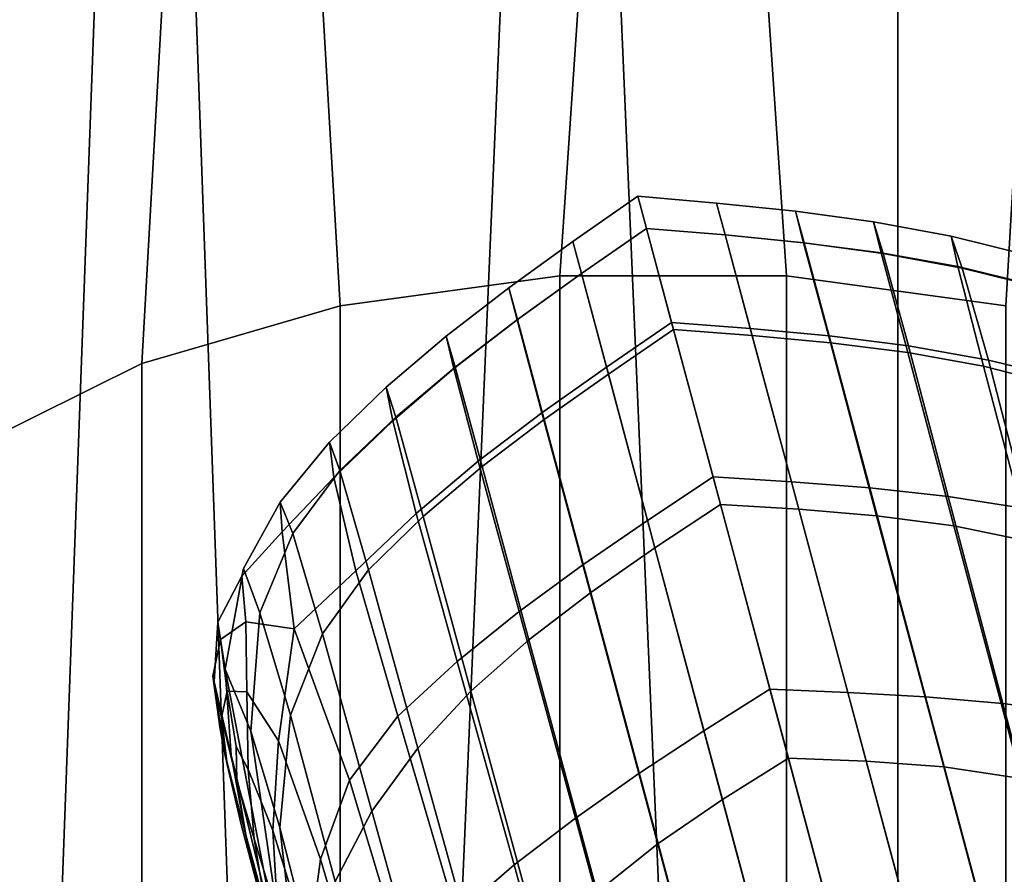
# Model space of a CAD drawing. Units: centimetres. Extents: x 113.5 to 153.5, y 236.6 to 281.9.
# Drawn here: x 118.5 to 118.8, y 239.5 to 239.8 of the extents above; entities that cross this region are included whole.
import ezdxf

# ---------------------------------------------------------------- set-up
doc = ezdxf.new("R2010")
doc.units = ezdxf.units.CM
doc.layers.get('0').update_dxf_attribs({"true_color": 0x8c58e1})

msp = doc.modelspace()

# ---------------------------------------------------------------- linework, layer by layer
at = {"color": 18, "true_color": 0x000000}
for points in [[(118.40112, 240.23, 70.99458), (118.41711, 239.43466, 70.68065), (118.46494, 239.40411, 70.73488), (118.49527, 240.23, 71.11861)], [(118.46494, 239.40411, 58.47531), (118.41711, 239.43466, 58.52612), (118.40112, 240.23, 58.23314), (118.49527, 240.23, 58.11824)], [(118.43918, 239.62027, 58.848), (118.4939, 239.64743, 58.89693), (118.52676, 240.23, 58.65351), (118.41907, 240.23, 58.53926)], [(118.52676, 240.23, 70.54503), (118.4939, 239.64743, 70.28711), (118.43918, 239.62027, 70.33882), (118.4191, 240.23, 70.66664)], [(118.46494, 239.40411, 70.73488), (118.52563, 239.3808, 70.77586), (118.49527, 240.23, 71.11861)], [(118.52563, 239.3808, 58.43697), (118.46494, 239.40411, 58.47531), (118.49527, 240.23, 58.11824)], [(118.55963, 239.66653, 70.25046), (118.4939, 239.64743, 70.28711), (118.52676, 240.23, 70.54503)], [(118.4939, 239.64743, 58.89693), (118.55963, 239.66653, 58.93163), (118.52676, 240.23, 58.65351)], [(118.49527, 240.23, 71.11861), (118.52563, 239.3808, 70.77586), (118.5954, 239.3662, 70.80135), (118.63266, 240.23, 71.17647)], [(118.5954, 239.3662, 58.41315), (118.52563, 239.3808, 58.43697), (118.49527, 240.23, 58.11824), (118.63263, 240.23, 58.06481)], [(118.66983, 240.23, 70.50015), (118.63232, 239.67639, 70.23146), (118.55963, 239.66653, 70.25046), (118.52676, 240.23, 70.54503)], [(118.55963, 239.66653, 58.93163), (118.63232, 239.67639, 58.94963), (118.66983, 240.23, 58.69576), (118.52676, 240.23, 58.65351)], [(118.5954, 239.3662, 70.80135), (118.66983, 239.36124, 70.80998), (118.63266, 240.23, 71.17647)], [(118.66983, 239.36122, 58.40508), (118.5954, 239.3662, 58.41315), (118.63263, 240.23, 58.06481)], [(118.70737, 239.67639, 70.23146), (118.63232, 239.67639, 70.23146), (118.66983, 240.23, 70.50015)], [(118.63232, 239.67639, 58.94963), (118.70737, 239.67639, 58.94963), (118.66983, 240.23, 58.69576)], [(118.66983, 239.36122, 58.40508), (118.63263, 240.23, 58.06481), (118.74429, 240.23, 58.06939), (118.74429, 239.3662, 58.41315)], [(118.66983, 239.36124, 70.80998), (118.74429, 239.3662, 70.80135), (118.74429, 240.23, 71.17149), (118.63266, 240.23, 71.17647)], [(118.78003, 239.66653, 70.25046), (118.70737, 239.67639, 70.23146), (118.66983, 240.23, 70.50015), (118.81293, 240.23, 70.54503)], [(118.66983, 240.23, 58.69576), (118.70737, 239.67639, 58.94963), (118.78003, 239.66653, 58.93163), (118.81293, 240.23, 58.65351)], [(118.74429, 239.3662, 70.80135), (118.81406, 239.3808, 70.77586), (118.84439, 240.23, 71.11861), (118.74429, 240.23, 71.17149)], [(118.84439, 240.23, 58.11823), (118.81406, 239.3808, 58.43697), (118.74429, 239.3662, 58.41315), (118.74429, 240.23, 58.06939)], [(118.63947, 239.6772, 51.24472), (118.66098, 239.69214, 51.24588), (118.65811, 239.70279, 51.08132), (118.63663, 239.68777, 51.08132)], [(118.63947, 239.6772, 50.91792), (118.63663, 239.68777, 51.08132), (118.65811, 239.70279, 51.08132), (118.66098, 239.69214, 50.91675)], [(118.68707, 239.68996, 51.24472), (118.68423, 239.70053, 51.08132), (118.65811, 239.70279, 51.08132), (118.66098, 239.69214, 51.24588)], [(118.68707, 239.68996, 50.91792), (118.66098, 239.69214, 50.91675), (118.65811, 239.70279, 51.08132), (118.68423, 239.70053, 51.08132)], [(118.68707, 239.68996, 51.24472), (118.7132, 239.68732, 51.24348), (118.7103, 239.69785, 51.0813), (118.68423, 239.70053, 51.08132)], [(118.68707, 239.68996, 50.91792), (118.68423, 239.70053, 51.08132), (118.7103, 239.69785, 51.0813), (118.71304, 239.68738, 50.91912)], [(118.73935, 239.68381, 51.2421), (118.73621, 239.69435, 51.08126), (118.7103, 239.69785, 51.0813), (118.7132, 239.68732, 51.24348)], [(118.73877, 239.68402, 50.9204), (118.71304, 239.68738, 50.91912), (118.7103, 239.69785, 51.0813), (118.73621, 239.69435, 51.08126)], [(118.73935, 239.68381, 51.2421), (118.76556, 239.67899, 51.2405), (118.7619, 239.68962, 51.08117), (118.73621, 239.69435, 51.08126)], [(118.73877, 239.68402, 50.9204), (118.73621, 239.69435, 51.08126), (118.7619, 239.68962, 51.08117), (118.7641, 239.67949, 50.92178)], [(118.63947, 239.6772, 51.24472), (118.64777, 239.64618, 51.40538), (118.66934, 239.66092, 51.4077), (118.66098, 239.69214, 51.24588)], [(118.63947, 239.6772, 50.91792), (118.66098, 239.69214, 50.91675), (118.66995, 239.65863, 50.76246), (118.64838, 239.64391, 50.76473)], [(118.68707, 239.68996, 51.24472), (118.66098, 239.69214, 51.24588), (118.66934, 239.66092, 51.4077), (118.69537, 239.65894, 51.40538)], [(118.68707, 239.68996, 50.91792), (118.69598, 239.65668, 50.76473), (118.66995, 239.65863, 50.76246), (118.66098, 239.69214, 50.91675)], [(118.63947, 239.6772, 51.24472), (118.63663, 239.68777, 51.08132), (118.61542, 239.67242, 51.0813), (118.61816, 239.66185, 51.24348)], [(118.63947, 239.6772, 50.91792), (118.61826, 239.66197, 50.91912), (118.61542, 239.67242, 51.0813), (118.63663, 239.68777, 51.08132)], [(118.68707, 239.68996, 51.24472), (118.69537, 239.65894, 51.40538), (118.7215, 239.65652, 51.40294), (118.7132, 239.68732, 51.24348)], [(118.68707, 239.68996, 50.91792), (118.71304, 239.68738, 50.91912), (118.72189, 239.65428, 50.76707), (118.69598, 239.65668, 50.76473)], [(118.79187, 239.67241, 51.23862), (118.78729, 239.68324, 51.08103), (118.7619, 239.68962, 51.08117), (118.76556, 239.67899, 51.2405)], [(118.78894, 239.6734, 50.92332), (118.7641, 239.67949, 50.92178), (118.7619, 239.68962, 51.08117), (118.78729, 239.68324, 51.08103)], [(118.73877, 239.68402, 50.9204), (118.7475, 239.65102, 50.76957), (118.72189, 239.65428, 50.76707), (118.71304, 239.68738, 50.91912)], [(118.73935, 239.68381, 51.2421), (118.7132, 239.68732, 51.24348), (118.7215, 239.65652, 51.40294), (118.74774, 239.6532, 51.40026)], [(118.73877, 239.68402, 50.9204), (118.7641, 239.67949, 50.92178), (118.77264, 239.64647, 50.7723), (118.7475, 239.65102, 50.76957)], [(118.73935, 239.68381, 51.2421), (118.74774, 239.6532, 51.40026), (118.77423, 239.64853, 51.39722), (118.76556, 239.67899, 51.2405)], [(118.78894, 239.6734, 50.92332), (118.79721, 239.64018, 50.77534), (118.77264, 239.64647, 50.7723), (118.7641, 239.67949, 50.92178)], [(118.79187, 239.67241, 51.23862), (118.76556, 239.67899, 51.2405), (118.77423, 239.64853, 51.39722), (118.80099, 239.64206, 51.39369)], [(118.55963, 239.66653, 70.25046), (118.63232, 239.67639, 70.23146), (118.63232, 238.86501, 69.54332), (118.55963, 238.85179, 69.56116)], [(118.55963, 238.85179, 59.58869), (118.63232, 238.86501, 59.60578), (118.63232, 239.67639, 58.94963), (118.55963, 239.66653, 58.93163)], [(118.63947, 239.6772, 51.24472), (118.61816, 239.66185, 51.24348), (118.62637, 239.63103, 51.40294), (118.64777, 239.64618, 51.40538)], [(118.63947, 239.6772, 50.91792), (118.64838, 239.64391, 50.76473), (118.62714, 239.62889, 50.76707), (118.61826, 239.66197, 50.91912)], [(118.63232, 239.67639, 70.23146), (118.70737, 239.67639, 70.23146), (118.70737, 238.86501, 69.54332), (118.63232, 238.86501, 69.54332)], [(118.63232, 238.86501, 59.60578), (118.70737, 238.86501, 59.60578), (118.70737, 239.67639, 58.94963), (118.63232, 239.67639, 58.94963)], [(118.70737, 239.67639, 70.23146), (118.78003, 239.66653, 70.25046), (118.78003, 238.85179, 69.56116), (118.70737, 238.86501, 69.54332)], [(118.70737, 238.86501, 59.60578), (118.78003, 238.85179, 59.58869), (118.78003, 239.66653, 58.93163), (118.70737, 239.67639, 58.94963)], [(118.59726, 239.64574, 51.2421), (118.61816, 239.66185, 51.24348), (118.61542, 239.67242, 51.0813), (118.59473, 239.65643, 51.08126)], [(118.59766, 239.64621, 50.9204), (118.59473, 239.65643, 51.08126), (118.61542, 239.67242, 51.0813), (118.61826, 239.66197, 50.91912)], [(118.4939, 239.64743, 70.28711), (118.55963, 239.66653, 70.25046), (118.55963, 238.85179, 69.56116), (118.4939, 238.82622, 69.59561)], [(118.4939, 238.82623, 59.55567), (118.55963, 238.85179, 59.58869), (118.55963, 239.66653, 58.93163), (118.4939, 239.64743, 58.89693)], [(118.59726, 239.64574, 51.2421), (118.60529, 239.61502, 51.40026), (118.62637, 239.63103, 51.40294), (118.61816, 239.66185, 51.24348)], [(118.59766, 239.64621, 50.9204), (118.61826, 239.66197, 50.91912), (118.62714, 239.62889, 50.76707), (118.6066, 239.61328, 50.76957)], [(118.66138, 239.59544, 51.56057), (118.68304, 239.6098, 51.564), (118.66934, 239.66092, 51.4077), (118.64777, 239.64618, 51.40538)], [(118.66379, 239.58635, 50.63197), (118.64838, 239.64391, 50.76473), (118.66995, 239.65863, 50.76246), (118.68549, 239.60068, 50.62875)], [(118.70898, 239.6082, 51.56057), (118.69537, 239.65894, 51.40538), (118.66934, 239.66092, 51.4077), (118.68304, 239.6098, 51.564)], [(118.71143, 239.59912, 50.63197), (118.68549, 239.60068, 50.62875), (118.66995, 239.65863, 50.76246), (118.69598, 239.65668, 50.76473)], [(118.70898, 239.6082, 51.56057), (118.73492, 239.60617, 51.557), (118.7215, 239.65652, 51.40294), (118.69537, 239.65894, 51.40538)], [(118.59726, 239.64574, 51.2421), (118.59473, 239.65643, 51.08126), (118.57483, 239.6395, 51.08117), (118.57697, 239.62845, 51.2405)], [(118.59766, 239.64621, 50.9204), (118.57797, 239.62961, 50.92178), (118.57483, 239.6395, 51.08117), (118.59473, 239.65643, 51.08126)], [(118.71143, 239.59912, 50.63197), (118.69598, 239.65668, 50.76473), (118.72189, 239.65428, 50.76707), (118.73721, 239.59695, 50.63528)], [(118.76093, 239.60332, 51.55311), (118.74774, 239.6532, 51.40026), (118.7215, 239.65652, 51.40294), (118.73492, 239.60617, 51.557)], [(118.76276, 239.59358, 50.63882), (118.73721, 239.59695, 50.63528), (118.72189, 239.65428, 50.76707), (118.7475, 239.65102, 50.76957)], [(118.76093, 239.60332, 51.55311), (118.78696, 239.5992, 51.54877), (118.77423, 239.64853, 51.39722), (118.74774, 239.6532, 51.40026)], [(118.76276, 239.59358, 50.63882), (118.7475, 239.65102, 50.76957), (118.77264, 239.64647, 50.7723), (118.7879, 239.58844, 50.64267)], [(118.81302, 239.59341, 51.54381), (118.80099, 239.64206, 51.39369), (118.77423, 239.64853, 51.39722), (118.78696, 239.5992, 51.54877)], [(118.43918, 239.62027, 70.33882), (118.4939, 239.64743, 70.28711), (118.4939, 238.82622, 69.59561), (118.43918, 238.7899, 69.64432)], [(118.43918, 238.7899, 59.50901), (118.4939, 238.82623, 59.55567), (118.4939, 239.64743, 58.89693), (118.43918, 239.62027, 58.848)], [(118.59726, 239.64574, 51.2421), (118.57697, 239.62845, 51.2405), (118.58469, 239.59775, 51.39722), (118.60529, 239.61502, 51.40026)], [(118.59766, 239.64621, 50.9204), (118.6066, 239.61328, 50.76957), (118.5871, 239.59676, 50.7723), (118.57797, 239.62961, 50.92178)], [(118.66138, 239.59544, 51.56057), (118.64777, 239.64618, 51.40538), (118.62637, 239.63103, 51.40294), (118.63989, 239.58072, 51.557)], [(118.81253, 239.5809, 50.64696), (118.7879, 239.58844, 50.64267), (118.77264, 239.64647, 50.7723), (118.79721, 239.64018, 50.77534)], [(118.66379, 239.58635, 50.63197), (118.64255, 239.57158, 50.63528), (118.62714, 239.62889, 50.76707), (118.64838, 239.64391, 50.76473)], [(118.5575, 239.6096, 51.23862), (118.57697, 239.62845, 51.2405), (118.57483, 239.6395, 51.08117), (118.55603, 239.62128, 51.08103)], [(118.55951, 239.61194, 50.92332), (118.55603, 239.62128, 51.08103), (118.57483, 239.6395, 51.08117), (118.57797, 239.62961, 50.92178)], [(118.55951, 239.61194, 50.92332), (118.57797, 239.62961, 50.92178), (118.5871, 239.59676, 50.7723), (118.56897, 239.57903, 50.77534)], [(118.6188, 239.56525, 51.55311), (118.63989, 239.58072, 51.557), (118.62637, 239.63103, 51.40294), (118.60529, 239.61502, 51.40026)], [(118.6221, 239.55589, 50.63882), (118.6066, 239.61328, 50.76957), (118.62714, 239.62889, 50.76707), (118.64255, 239.57158, 50.63528)], [(118.5575, 239.6096, 51.23862), (118.56476, 239.57877, 51.39369), (118.58469, 239.59775, 51.39722), (118.57697, 239.62845, 51.2405)], [(118.5575, 239.6096, 51.23862), (118.55603, 239.62128, 51.08103), (118.53976, 239.60141, 51.0799), (118.54034, 239.59164, 51.23049)], [(118.55951, 239.61194, 50.92332), (118.54395, 239.59103, 50.92647), (118.53976, 239.60141, 51.0799), (118.55603, 239.62128, 51.08103)], [(118.6188, 239.56525, 51.55311), (118.60529, 239.61502, 51.40026), (118.58469, 239.59775, 51.39722), (118.59833, 239.54866, 51.54877)], [(118.6221, 239.55589, 50.63882), (118.60287, 239.53886, 50.64267), (118.5871, 239.59676, 50.7723), (118.6066, 239.61328, 50.76957)], [(118.5575, 239.6096, 51.23862), (118.54034, 239.59164, 51.23049), (118.5444, 239.55948, 51.39115), (118.56476, 239.57877, 51.39369)], [(118.55951, 239.61194, 50.92332), (118.56897, 239.57903, 50.77534), (118.55377, 239.55783, 50.7809), (118.54395, 239.59103, 50.92647)], [(118.66138, 239.59544, 51.56057), (118.68005, 239.52568, 51.70755), (118.70184, 239.53955, 51.71202), (118.68304, 239.6098, 51.564)], [(118.70898, 239.6082, 51.56057), (118.68304, 239.6098, 51.564), (118.70184, 239.53955, 51.71202), (118.72766, 239.53844, 51.70755)], [(118.70898, 239.6082, 51.56057), (118.72766, 239.53844, 51.70755), (118.75339, 239.53697, 51.7029), (118.73492, 239.60617, 51.557)], [(118.76093, 239.60332, 51.55311), (118.73492, 239.60617, 51.557), (118.75339, 239.53697, 51.7029), (118.77896, 239.53476, 51.6979)], [(118.76093, 239.60332, 51.55311), (118.77896, 239.53476, 51.6979), (118.80429, 239.53143, 51.69236), (118.78696, 239.5992, 51.54877)], [(118.52704, 239.57698, 51.21012), (118.54034, 239.59164, 51.23049), (118.53976, 239.60141, 51.0799), (118.52756, 239.5795, 51.07687)], [(118.53296, 239.5648, 50.93271), (118.52756, 239.5795, 51.07687), (118.53976, 239.60141, 51.0799), (118.54395, 239.59103, 50.92647)], [(118.66379, 239.58635, 50.63197), (118.68549, 239.60068, 50.62875), (118.70798, 239.51672, 50.5259), (118.68616, 239.50296, 50.52984)], [(118.71143, 239.59912, 50.63197), (118.73376, 239.51572, 50.52984), (118.70798, 239.51672, 50.5259), (118.68549, 239.60068, 50.62875)], [(118.57864, 239.53061, 51.54381), (118.59833, 239.54866, 51.54877), (118.58469, 239.59775, 51.39722), (118.56476, 239.57877, 51.39369)], [(118.58533, 239.52002, 50.64696), (118.56897, 239.57903, 50.77534), (118.5871, 239.59676, 50.7723), (118.60287, 239.53886, 50.64267)], [(118.71143, 239.59912, 50.63197), (118.73721, 239.59695, 50.63528), (118.75946, 239.51376, 50.5339), (118.73376, 239.51572, 50.52984)], [(118.76276, 239.59358, 50.63882), (118.78503, 239.50993, 50.5382), (118.75946, 239.51376, 50.5339), (118.73721, 239.59695, 50.63528)], [(118.66138, 239.59544, 51.56057), (118.63989, 239.58072, 51.557), (118.65851, 239.51154, 51.7029), (118.68005, 239.52568, 51.70755)], [(118.76276, 239.59358, 50.63882), (118.7879, 239.58844, 50.64267), (118.81033, 239.50328, 50.54287), (118.78503, 239.50993, 50.5382)], [(118.52704, 239.57698, 51.21012), (118.52838, 239.56184, 51.31884), (118.5444, 239.55948, 51.39115), (118.54034, 239.59164, 51.23049)], [(118.53296, 239.5648, 50.93271), (118.54395, 239.59103, 50.92647), (118.55377, 239.55783, 50.7809), (118.54309, 239.5309, 50.79116)], [(118.66379, 239.58635, 50.63197), (118.68616, 239.50296, 50.52984), (118.66486, 239.4884, 50.5339), (118.64255, 239.57158, 50.63528)], [(118.6188, 239.56525, 51.55311), (118.63748, 239.49684, 51.6979), (118.65851, 239.51154, 51.7029), (118.63989, 239.58072, 51.557)], [(118.52704, 239.57698, 51.21012), (118.52756, 239.5795, 51.07687), (118.52145, 239.5462, 51.08604), (118.51904, 239.56172, 51.1986)], [(118.52704, 239.57698, 51.21012), (118.51904, 239.56172, 51.1986), (118.51999, 239.55602, 51.28453), (118.52838, 239.56184, 51.31884)], [(118.53296, 239.5648, 50.93271), (118.53003, 239.5256, 50.94123), (118.52145, 239.5462, 51.08604), (118.52756, 239.5795, 51.07687)], [(118.57864, 239.53061, 51.54381), (118.56476, 239.57877, 51.39369), (118.5444, 239.55948, 51.39115), (118.56262, 239.50937, 51.547)], [(118.58533, 239.52002, 50.64696), (118.5701, 239.4991, 50.6539), (118.55377, 239.55783, 50.7809), (118.56897, 239.57903, 50.77534)], [(118.6221, 239.55589, 50.63882), (118.64255, 239.57158, 50.63528), (118.66486, 239.4884, 50.5339), (118.64465, 239.47232, 50.5382)], [(118.53296, 239.5648, 50.93271), (118.54309, 239.5309, 50.79116), (118.53955, 239.49373, 50.8092), (118.53003, 239.5256, 50.94123)], [(118.6188, 239.56525, 51.55311), (118.59833, 239.54866, 51.54877), (118.61722, 239.48131, 51.69236), (118.63748, 239.49684, 51.6979)], [(118.51782, 239.54193, 51.21699), (118.5174, 239.54387, 51.27662), (118.51999, 239.55602, 51.28453), (118.51904, 239.56172, 51.1986)], [(118.51782, 239.54193, 51.21699), (118.51904, 239.56172, 51.1986), (118.52145, 239.5462, 51.08604), (118.52353, 239.51761, 51.16678)], [(118.52866, 239.53865, 51.38943), (118.52838, 239.56184, 51.31884), (118.51999, 239.55602, 51.28453), (118.52219, 239.53882, 51.34752)], [(118.52866, 239.53865, 51.38943), (118.53918, 239.52246, 51.46129), (118.5444, 239.55948, 51.39115), (118.52838, 239.56184, 51.31884)], [(118.55307, 239.48318, 51.56707), (118.56262, 239.50937, 51.547), (118.5444, 239.55948, 51.39115), (118.53918, 239.52246, 51.46129)], [(118.55789, 239.4758, 50.66574), (118.54309, 239.5309, 50.79116), (118.55377, 239.55783, 50.7809), (118.5701, 239.4991, 50.6539)], [(118.52032, 239.53009, 51.33158), (118.52219, 239.53882, 51.34752), (118.51999, 239.55602, 51.28453), (118.5174, 239.54387, 51.27662)], [(118.6221, 239.55589, 50.63882), (118.64465, 239.47232, 50.5382), (118.62604, 239.45389, 50.54287), (118.60287, 239.53886, 50.64267)], [(118.57864, 239.53061, 51.54381), (118.59799, 239.46466, 51.68612), (118.61722, 239.48131, 51.69236), (118.59833, 239.54866, 51.54877)], [(118.53873, 239.46574, 50.95121), (118.53516, 239.4747, 51.0578), (118.52145, 239.5462, 51.08604), (118.53003, 239.5256, 50.94123)], [(118.5365, 239.46417, 51.14011), (118.52353, 239.51761, 51.16678), (118.52145, 239.5462, 51.08604), (118.53516, 239.4747, 51.0578)], [(118.52032, 239.53009, 51.33158), (118.5174, 239.54387, 51.27662), (118.51978, 239.52704, 51.28595), (118.52219, 239.51453, 51.32448)], [(118.51782, 239.54193, 51.21699), (118.52115, 239.51898, 51.25668), (118.51978, 239.52704, 51.28595), (118.5174, 239.54387, 51.27662)], [(118.51782, 239.54193, 51.21699), (118.52353, 239.51761, 51.16678), (118.52838, 239.4912, 51.22839), (118.52115, 239.51898, 51.25668)], [(118.52032, 239.53009, 51.33158), (118.52533, 239.50925, 51.38628), (118.52518, 239.52057, 51.38728), (118.52219, 239.53882, 51.34752)], [(118.52866, 239.53865, 51.38943), (118.52219, 239.53882, 51.34752), (118.52518, 239.52057, 51.38728), (118.52914, 239.51288, 51.42911)], [(118.52866, 239.53865, 51.38943), (118.52914, 239.51288, 51.42911), (118.53732, 239.49272, 51.4973), (118.53918, 239.52246, 51.46129)], [(118.58533, 239.52002, 50.64696), (118.60287, 239.53886, 50.64267), (118.62604, 239.45389, 50.54287), (118.60959, 239.43237, 50.54802)], [(118.70364, 239.43761, 51.84359), (118.72562, 239.45085, 51.84903), (118.70184, 239.53955, 51.71202), (118.68005, 239.52568, 51.70755)], [(118.75128, 239.45038, 51.84359), (118.72766, 239.53844, 51.70755), (118.70184, 239.53955, 51.71202), (118.72562, 239.45085, 51.84903)], [(118.75128, 239.45038, 51.84359), (118.77676, 239.44957, 51.83794), (118.75339, 239.53697, 51.7029), (118.72766, 239.53844, 51.70755)], [(118.80197, 239.4481, 51.83188), (118.77896, 239.53476, 51.6979), (118.75339, 239.53697, 51.7029), (118.77676, 239.44957, 51.83794)], [(118.80197, 239.4481, 51.83188), (118.82675, 239.44566, 51.82521), (118.80429, 239.53143, 51.69236), (118.77896, 239.53476, 51.6979)], [(118.52032, 239.53009, 51.33158), (118.52219, 239.51453, 51.32448), (118.52829, 239.49123, 51.38204), (118.52533, 239.50925, 51.38628)], [(118.55789, 239.4758, 50.66574), (118.5517, 239.44643, 50.69049), (118.53955, 239.49373, 50.8092), (118.54309, 239.5309, 50.79116)], [(118.57864, 239.53061, 51.54381), (118.56262, 239.50937, 51.547), (118.58188, 239.44557, 51.68331), (118.59799, 239.46466, 51.68612)], [(118.52686, 239.49423, 51.30906), (118.52219, 239.51453, 51.32448), (118.51978, 239.52704, 51.28595), (118.52115, 239.51898, 51.25668)], [(118.53873, 239.46574, 50.95121), (118.53003, 239.5256, 50.94123), (118.53955, 239.49373, 50.8092), (118.54572, 239.44179, 50.83809)], [(118.70364, 239.43761, 51.84359), (118.68005, 239.52568, 51.70755), (118.65851, 239.51154, 51.7029), (118.68198, 239.42416, 51.83794)], [(118.55307, 239.48318, 51.56707), (118.53918, 239.52246, 51.46129), (118.53732, 239.49272, 51.4973), (118.54922, 239.45418, 51.58849)], [(118.52686, 239.49423, 51.30906), (118.52115, 239.51898, 51.25668), (118.52838, 239.4912, 51.22839), (118.53488, 239.46419, 51.29015)], [(118.53107, 239.48997, 51.44512), (118.52914, 239.51288, 51.42911), (118.52518, 239.52057, 51.38728), (118.52533, 239.50925, 51.38628)], [(118.58533, 239.52002, 50.64696), (118.60959, 239.43237, 50.54802), (118.59451, 239.41132, 50.55597), (118.5701, 239.4991, 50.6539)], [(118.5365, 239.46417, 51.14011), (118.54099, 239.44284, 51.2083), (118.52838, 239.4912, 51.22839), (118.52353, 239.51761, 51.16678)], [(118.71582, 239.39217, 50.46856), (118.68616, 239.50296, 50.52984), (118.70798, 239.51672, 50.5259), (118.73785, 239.40521, 50.46418)], [(118.76346, 239.40492, 50.46856), (118.73785, 239.40521, 50.46418), (118.70798, 239.51672, 50.5259), (118.73376, 239.51572, 50.52984)], [(118.76346, 239.40492, 50.46856), (118.73376, 239.51572, 50.52984), (118.75946, 239.51376, 50.5339), (118.78906, 239.40311, 50.47306)], [(118.52686, 239.49423, 51.30906), (118.53394, 239.4678, 51.36998), (118.52829, 239.49123, 51.38204), (118.52219, 239.51453, 51.32448)], [(118.53107, 239.48997, 51.44512), (118.53894, 239.46436, 51.51322), (118.53732, 239.49272, 51.4973), (118.52914, 239.51288, 51.42911)], [(118.66086, 239.41029, 51.83188), (118.68198, 239.42416, 51.83794), (118.65851, 239.51154, 51.7029), (118.63748, 239.49684, 51.6979)], [(118.8147, 239.39825, 50.47778), (118.78906, 239.40311, 50.47306), (118.75946, 239.51376, 50.5339), (118.78503, 239.50993, 50.5382)], [(118.53107, 239.48997, 51.44512), (118.52533, 239.50925, 51.38628), (118.52829, 239.49123, 51.38204), (118.535, 239.46671, 51.44474)], [(118.55307, 239.48318, 51.56707), (118.57095, 239.42268, 51.68808), (118.58188, 239.44557, 51.68331), (118.56262, 239.50937, 51.547)], [(118.71582, 239.39217, 50.46856), (118.69455, 239.37779, 50.47306), (118.66486, 239.4884, 50.5339), (118.68616, 239.50296, 50.52984)], [(118.55789, 239.4758, 50.66574), (118.5701, 239.4991, 50.6539), (118.59451, 239.41132, 50.55597), (118.58002, 239.39429, 50.56907)], [(118.66086, 239.41029, 51.83188), (118.63748, 239.49684, 51.6979), (118.61722, 239.48131, 51.69236), (118.64062, 239.39578, 51.82521)], [(118.52686, 239.49423, 51.30906), (118.53488, 239.46419, 51.29015), (118.54233, 239.43645, 51.35369), (118.53394, 239.4678, 51.36998)], [(118.5502, 239.42447, 51.59571), (118.54922, 239.45418, 51.58849), (118.53732, 239.49272, 51.4973), (118.53894, 239.46436, 51.51322)], [(118.55453, 239.40727, 50.73616), (118.54572, 239.44179, 50.83809), (118.53955, 239.49373, 50.8092), (118.5517, 239.44643, 50.69049)], [(118.54144, 239.43982, 51.43529), (118.535, 239.46671, 51.44474), (118.52829, 239.49123, 51.38204), (118.53394, 239.4678, 51.36998)], [(118.54688, 239.41937, 51.27254), (118.53488, 239.46419, 51.29015), (118.52838, 239.4912, 51.22839), (118.54099, 239.44284, 51.2083)], [(118.53107, 239.48997, 51.44512), (118.535, 239.46671, 51.44474), (118.54343, 239.43619, 51.51421), (118.53894, 239.46436, 51.51322)], [(118.67477, 239.36078, 50.47778), (118.64465, 239.47232, 50.5382), (118.66486, 239.4884, 50.5339), (118.69455, 239.37779, 50.47306)], [(118.55307, 239.48318, 51.56707), (118.54922, 239.45418, 51.58849), (118.56549, 239.39656, 51.6924), (118.57095, 239.42268, 51.68808)], [(118.62155, 239.38043, 51.81774), (118.64062, 239.39578, 51.82521), (118.61722, 239.48131, 51.69236), (118.59799, 239.46466, 51.68612)]]:
    msp.add_3dface(points, dxfattribs=at)

doc.saveas('drawing.dxf')
